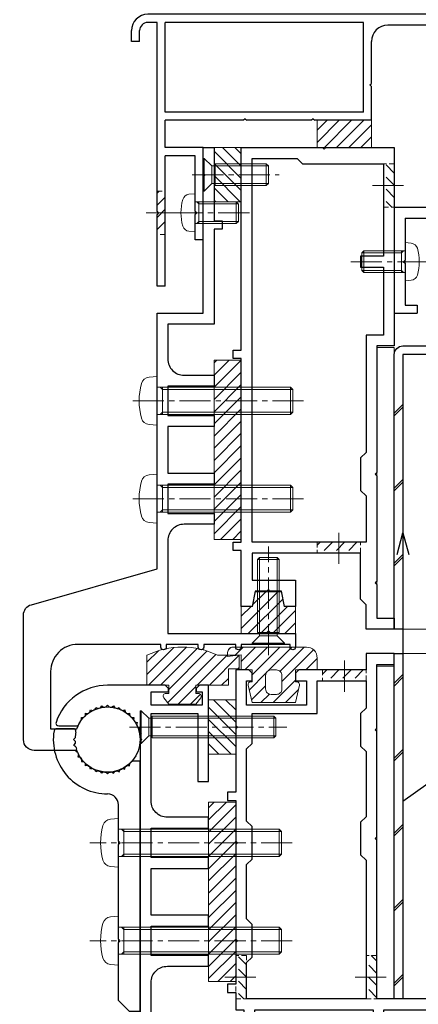
# Model space of a CAD drawing. Units: millimetres. Extents: x -12289 to 82370, y -2748 to 52132.
# Drawn here: x 12709 to 12782, y 6831 to 7012 of the extents above; entities that cross this region are included whole.
import ezdxf
from ezdxf import colors
from ezdxf.entities.mleader import LeaderData, LeaderLine
from ezdxf.math import Vec2, Vec3

# ---------------------------------------------------------------- set-up
doc = ezdxf.new("R2010")
doc.units = ezdxf.units.MM
doc.header["$LTSCALE"] = 0.3
doc.header["$PDMODE"] = 33
doc.header["$PDSIZE"] = 5
doc.linetypes.add('CENTER2', pattern=[28.575, 19.05, -3.175, 3.175, -3.175])
doc.linetypes.add('HIDDEN2', pattern=[4.7625, 3.175, -1.5875])
doc.layers.get('0').update_dxf_attribs({"lineweight": 9})
doc.layers.get('Defpoints').update_dxf_attribs({"lineweight": 9})
for name, color, linetype, lineweight in [('St01', 20, 'Continuous', 25), ('St02', 30, 'Continuous', 9), ('テキスト', 50, 'Continuous', 9), ('ハッチング', 7, 'Continuous', 9), ('パーツ01', 150, 'Continuous', 20), ('パーツ02', 121, 'Continuous', 9), ('ビスボルト', 171, 'Continuous', 9), ('中心線', 210, 'CENTER2', 9), ('型材01', 3, 'Continuous', 25), ('型材02', 71, 'Continuous', 9), ('寸法', 10, 'Continuous', 9)]:
    doc.layers.add(name, color=color, linetype=linetype, lineweight=lineweight)
doc.styles.add('TGK-text', font='txt', dxfattribs={"height": 3.5})
doc.dimstyles.new('T-dim', dxfattribs={"dimtxt": 3.5, "dimasz": 1.5, "dimexe": 0, "dimexo": 3, "dimgap": 1, "dimtad": 1, "dimdec": 1, "dimdsep": 46, "dimtxsty": 'TGK-text', "dimblk": 'DOTBLANK', "dimcen": 0, "dimclrt": 2, "dimazin": 2, "dimtfac": 1, "dimtdec": 1, "dimtix": 1, "dimtmove": 2, "dimatfit": 3, "dimldrblk": 'OPEN30', "dimfxl": 1, "dimtolj": 1, "dimtzin": 0, "dimarcsym": 0})

# ---------------------------------------------------------------- blocks, each defined once
blk = doc.blocks.new('TK-1138SH')
at = {"layer": '型材01'}
blk.add_lwpolyline([(-33.6, 17.5), (-29.9, 17.5), (-29.6, 17.8), (-29.3, 17.5), (-24.6, 17.5), (-24.6, 17, 0.414214), (-24.1, 16.5, 0.414214), (-23.6, 17), (-23.6, 17.5), (-17.7, 17.5), (-17.7, 17, 0.414214), (-17.2, 16.5, 0.414214), (-16.7, 17), (-16.7, 17.5), (-10.8, 17.5), (-10.8, 17, 0.414214), (-10.3, 16.5), (-10.3, 16.5, 0.414214), (-9.8, 17), (-9.8, 17.5), (5.5, 17.5, -0.414214), (10.5, 12.5), (10.5, 2), (5.66, 2, 5.828427), (5.66, -2), (13.5, -2, 0.414214), (15.5, 0), (15.5, 22.89, 0.335159), (14.05, 24.81), (-9.1, 31.4), (-9.1, 78.4), (-17.6, 78.4), (-17.6, 103.6), (-17.9, 103.9), (-17.6, 104.2), (-17.6, 108.9), (-19.6, 108.9), (-19.6, 95.4), (-21.1, 95.4), (-21.1, 93.9), (-19.6, 93.9), (-19.6, 76.4), (-11.1, 76.4), (-11.1, 70, -0.414214), (-14.1, 67), (-19.6, 67), (-19.6, 65), (-11.1, 65), (-11.1, 59.6), (-19.6, 59.6), (-19.6, 57.6), (-11.1, 57.6), (-11.1, 49), (-19.6, 49), (-19.6, 47), (-11.1, 47), (-11.1, 41.6), (-19.6, 41.6), (-19.6, 39.6), (-14.1, 39.6, -0.414214), (-11.1, 36.6), (-11.1, 19.5), (-34.6, 19.5), (-34.6, 17, 0.414214), (-34.1, 16.5, 0.414214), (-33.6, 17)], format="xyb", close=True, dxfattribs=at)
blk = doc.blocks.new('TK-1136SH')
at = {"layer": '型材01'}
blk.add_lwpolyline([(-25.9, -84.1), (-25.9, -86.1), (-30.6, -86.1), (-30.9, -85.8), (-31.2, -86.1), (-35.9, -86.1), (-35.9, -68.1), (-45.6, -68.1), (-45.9, -67.8), (-46.2, -68.1), (-55.9, -68.1), (-55.9, -66.1), (-50.9, -66.1), (-50.9, -63.8), (-48.9, -63.8), (-48.35, -66.6), (-43.45, -66.6), (-42.9, -63.8), (-40.9, -63.8), (-40.9, -66.1), (-35.9, -66.1), (-35.9, -56.1), (-33.9, -56.1), (-33.9, -66.1), (-8, -66.1), (-8, -44.7, 0.414214), (-11, -41.7), (-18.6, -41.7), (-18.6, -39.7), (-8, -39.7), (-8, -34.3), (-18.6, -34.3), (-18.6, -32.3), (-8, -32.3), (-8, -23.7), (-18.6, -23.7), (-18.6, -21.7), (-8, -21.7), (-8, -16.3), (-18.6, -16.3), (-18.6, -14.3), (-11, -14.3, 0.414214), (-8, -11.3), (-8, 4.8), (-16.6, 4.8), (-16.6, -7.7), (-18.6, -7.7), (-18.6, 10), (-16.9, 10), (-16.3, 9.4), (-16.3, 8.8), (-17.4, 8.8), (-17.4, 6.3), (-8, 6.3), (-8, 8.8), (-11.2, 8.8), (-11.2, 9.4), (-10.6, 10), (0, 10, -0.32295), (9.49, 3.16, -0.511773), (9.01, 2.5), (5.77, 2.5, -0.279739), (5.32, 2.77, 0.04179), (4.79, 3.62), (4.83, 4.05), (4.39, 4.09, 0.017965), (4.09, 4.39), (4.05, 4.83), (3.62, 4.79, 0.017965), (3.26, 5.04), (3.15, 5.46), (2.73, 5.34, 0.017965), (2.34, 5.53), (2.15, 5.92), (1.76, 5.74, 0.017965), (1.34, 5.85), (1.09, 6.2), (0.74, 5.95, 0.017965), (0.31, 5.99), (0, 6.3), (-0.31, 5.99, 0.017965), (-0.74, 5.95), (-1.09, 6.2), (-1.34, 5.85, 0.017965), (-1.76, 5.74), (-2.15, 5.92), (-2.34, 5.53, 0.017965), (-2.73, 5.34), (-3.15, 5.46), (-3.26, 5.04, 0.017965), (-3.62, 4.79), (-4.05, 4.83), (-4.09, 4.39, 0.017965), (-4.39, 4.09), (-4.83, 4.05), (-4.79, 3.62, 0.017965), (-5.04, 3.26), (-5.46, 3.15), (-5.34, 2.73, 0.017965), (-5.53, 2.34), (-5.92, 2.15), (-5.74, 1.76, 0.017965), (-5.85, 1.34), (-6.2, 1.09), (-5.95, 0.74, 0.017965), (-5.99, 0.31), (-6.3, 0), (-6, -0.3), (-6, -66.1), (52.1, -71.1), (52.1, -86.1), (27.1, -86.1), (27.1, -96.1), (25.6, -96.1), (25.6, -86.1), (20.9, -86.1), (20.6, -85.8), (20.3, -86.1), (15.6, -86.1), (15.6, -84.1), (50.1, -84.1), (50.1, -72.94), (-6.09, -68.1), (-33.9, -68.1), (-33.9, -84.1)], format="xyb", close=True, dxfattribs=at)
blk = doc.blocks.new('TK-1137S')
at = {"layer": '型材01'}
for points in [[(-7.45, -81.6), (-5.3, -81.6), (-5, -81.3), (-4.7, -81.6), (-2.55, -81.6), (-2, -84.4), (0, -84.4), (0, -74.1), (1.5, -74.1), (1.5, -72.6), (0, -72.6), (0, -38.8), (1.5, -38.8), (1.5, -37.3), (0, -37.3), (0, 0), (-15, 0), (-15.3, -0.3), (-15.6, 0), (-28.2, 0), (-28.2, -36.5), (-25, -36.5), (-25, -59.8), (-24.7, -60.1), (-25, -60.4), (-25, -79.8), (-24.7, -80.1), (-25, -80.4), (-25, -86.6), (-28.2, -86.6), (-28.2, -88.6), (-23, -88.6), (-23, -84.1), (-22, -83.1), (-22, -74.6), (-2, -74.6), (-2, -79.6), (-10, -79.6), (-10, -84.4), (-8, -84.4)], [(-23, -64.1), (-23, -72.6), (-2, -72.6), (-2, -2), (-10.3, -2), (-11.3, -3), (-26.2, -3), (-26.2, -20), (-22, -20), (-22, -22), (-26.2, -22), (-26.2, -34.5), (-23, -34.5), (-23, -56.1), (-22, -57.1), (-22, -63.1)]]:
    blk.add_lwpolyline(points, close=True, dxfattribs=at)
blk = doc.blocks.new('TK-1135S')
at = {"layer": '型材01'}
for points in [[(3.5, -34), (3.2, -33.7), (3.2, -14.3), (3.5, -14), (3.2, -13.7), (3.2, -2), (0, -2), (0, 0), (5.2, 0), (5.2, -3), (17.6, -3), (18.2, -3.6), (18.2, -5), (16.2, -5), (16.2, -9.5), (27.2, -9.5), (27.2, -5), (26.2, -5), (26.2, -3.6), (26.8, -3), (29.2, -3), (29.2, -13.2), (28.9, -13.5), (29.2, -13.8), (29.2, -25.5), (30.7, -25.5), (30.7, -27), (29.2, -27), (29.2, -34.5), (28.9, -34.8), (29.2, -35.1), (29.2, -52.5), (28.9, -52.8), (29.2, -53.1), (29.2, -60.8), (30.7, -60.8), (30.7, -62.3), (29.2, -62.3), (29.2, -65.5), (27.7, -65.5), (27.7, -73.1), (29.2, -73.1), (29.2, -74.6), (25.7, -74.6), (25.7, -65.5), (3.9, -65.5), (3.9, -72.1), (9.4, -72.1), (10.4, -73.1), (11.9, -73.1), (11.9, -74.6), (7.2, -74.6), (6.9, -74.3), (6.6, -74.6), (-3.1, -74.6), (-3.1, -72.6), (1.9, -72.6), (1.9, -65.5), (-42.1, -65.5), (-42.1, -55.5), (-40.6, -55.5), (-40.6, -63.5), (3.2, -63.5), (3.2, -34.3)], [(14.2, -5), (5.2, -5), (5.2, -10), (6.2, -11), (6.2, -17), (5.2, -18), (5.2, -30), (6.2, -31), (6.2, -37), (5.2, -38), (5.2, -63.5), (27.2, -63.5), (27.2, -56.8), (26.2, -55.8), (26.2, -49.8), (27.2, -48.8), (27.2, -38.8), (26.2, -37.8), (26.2, -31.8), (27.2, -30.8), (27.2, -17.5), (26.2, -16.5), (26.2, -11), (14.2, -11)]]:
    blk.add_lwpolyline(points, close=True, dxfattribs=at)
blk = doc.blocks.new('断熱材平5mm')
at = {"layer": 'ハッチング', "transparency": 33554687}
h = blk.add_hatch(dxfattribs=at)
h.set_pattern_fill('ANSI31', color=256, scale=0.5)
h.paths.add_polyline_path([(-5, 0), (5, 0), (5, 5), (-5, 5)])
at = {"layer": 'パーツ02', "linetype": 'ByBlock'}
blk.add_lwpolyline([(-5, 0), (5, 0), (5, 5), (-5, 5)], close=True, dxfattribs=at)
blk = doc.blocks.new('TKR-1201')
at = {"layer": 'ハッチング', "linetype": 'ByBlock'}
h = blk.add_hatch(dxfattribs=at)
h.set_pattern_fill('ANSI31', color=256, scale=0.5)
h.set_pattern_definition([(45, (10610.473, -3500.3722), (-1.12253202, 1.12253202), [])])
h.paths.add_polyline_path([(-7.5, 4.2, 0.414214), (-8.5, 3.2), (-8.5, 2.5), (-6, 2.8), (-6, 0), (-4, 0), (-4, -2.2), (-4.25, -2.2, 0.482461), (-4.74, -2.81), (-4, -6), (4, -6), (4.74, -2.81, 0.482461), (4.25, -2.2), (4, -2.2), (4, 0), (8, 0), (8, 2.2, 0.414214), (6, 4.2)])
h.paths.add_polyline_path([(1.5, -1), (1.5, -3.5, -0.414214), (0.5, -4.5), (-0.5, -4.5, -0.414214), (-1.5, -3.5), (-1.5, -1, -0.414214), (-0.5, 0), (0.5, 0, -0.414214)], flags=16)
at = {"layer": 'パーツ01', "linetype": 'ByBlock'}
for points in [[(6, 4.2), (-7.5, 4.2, 0.414214), (-8.5, 3.2), (-8.5, 2.5), (-6, 2.8), (-6, 0), (-4, 0), (-4, -2.2), (-4.25, -2.2, 0.482461), (-4.74, -2.81), (-4, -6), (4, -6), (4.74, -2.81, 0.482461), (4.25, -2.2), (4, -2.2), (4, 0), (8, 0), (8, 2.2, 0.414214)], [(-0.5, -4.5), (0.5, -4.5, 0.414214), (1.5, -3.5), (1.5, -1, 0.414214), (0.5, 0), (-0.5, 0, 0.414214), (-1.5, -1), (-1.5, -3.5, 0.414214)]]:
    blk.add_lwpolyline(points, format="xyb", close=True, dxfattribs=at)
blk = doc.blocks.new('TKR-1301')
at = {"layer": 'ハッチング', "linetype": 'ByBlock'}
h = blk.add_hatch(dxfattribs=at)
h.set_pattern_fill('ANSI31', color=256, scale=0.5)
h.set_pattern_definition([(45, (10848.0669, -3463.3682), (-1.12253202, 1.12253202), [])])
h.paths.add_polyline_path([(-6.5, 5.5), (-6.5, 0), (-2.5, 0), (-2.5, -1.5), (-3, -1.5, 0.618034), (-3.4, -2.3), (-2.5, -3.5), (2.5, -3.5), (3.4, -2.3, 0.618034), (3, -1.5), (2.5, -1.5), (2.5, 0), (8.5, 0), (8.5, 3), (10.5, 3), (10.5, 5.5), (6.5, 5.5, 0.230769)])
at = {"layer": 'パーツ01', "linetype": 'ByBlock'}
blk.add_lwpolyline([(10.5, 3), (10.5, 5.5), (6.5, 5.5, 0.230769), (-6.5, 5.5), (-6.5, 0), (-2.5, 0), (-2.5, -1.5), (-3, -1.5, 0.618034), (-3.4, -2.3), (-2.5, -3.5), (2.5, -3.5), (3.4, -2.3, 0.618034), (3, -1.5), (2.5, -1.5), (2.5, 0), (8.5, 0), (8.5, 3)], format="xyb", close=True, dxfattribs=at)
blk = doc.blocks.new('TKR-1401')
at = {"layer": 'ハッチング', "linetype": 'ByBlock'}
h = blk.add_hatch(dxfattribs=at)
h.set_pattern_fill('ANSI31', color=256, scale=0.5)
h.set_pattern_definition([(45, (10742.9016, -3462.5682), (-1.12253202, 1.12253202), [])])
h.paths.add_polyline_path([(5, 5), (0.5, 5), (0, 4.5), (-0.5, 5), (-5, 5), (-5, 0), (-2.9, 0), (-2.4, -2.7), (2.4, -2.7), (2.9, 0), (5, 0)])
at = {"layer": 'パーツ02', "color": 0, "linetype": 'ByBlock'}
blk.add_lwpolyline([(-0.5, 5), (-5, 5), (-5, 0), (-2.9, 0), (-2.4, -2.7), (2.4, -2.7), (2.9, 0), (5, 0), (5, 5), (0.5, 5), (0, 4.5)], close=True, dxfattribs=at)
blk = doc.blocks.new('*U130')
at = {"layer": 'ビスボルト', "linetype": 'ByBlock'}
for p, q in [((-1.6212, 16), (-2, 15.6208)), ((-2, 2.2), (-2, 15.6208)), ((2, 15.6208), (-2, 15.6208)), ((-1.6212, 1.5788), (-1.6212, 16)), ((1.6212, 16), (-1.6212, 16)), ((1.6212, 1.5788), (1.6212, 16)), ((1.6212, 16), (2, 15.6208)), ((2, 2.2), (2, 15.6208)), ((2, 2.2), (-2, 2.2)), ((-3, 0.2), (-1.6212, 1.5788)), ((3, 0.2), (-3, 0.2)), ((-3, 0), (-3, 0.2)), ((3, 0), (-3, 0)), ((1.6212, 1.5788), (-1.6212, 1.5788)), ((-1.6212, 1.5788), (1.6212, 1.5788)), ((3, 0.2), (1.6212, 1.5788)), ((3, 0), (3, 0.2))]:
    blk.add_line(p, q, dxfattribs=at)
at = {"layer": '中心線'}
blk.add_line((0, -2), (0, 18), dxfattribs=at)
blk = doc.blocks.new('*U131')
at = {"layer": 'ビスボルト', "linetype": 'ByBlock'}
for p, q in [((-25, 1.6212), (-24.6208, 2)), ((-2.2, 2), (-24.6208, 2)), ((-24.6208, 2), (-24.6208, -2)), ((-2.2, 2), (-2.2, -2)), ((-0.2, 3), (-1.5788, 1.6212)), ((-0.2, 3), (-0.2, -3)), ((0, 3), (-0.2, 3)), ((0, 3), (0, -3)), ((-1.5788, 1.6212), (-25, 1.6212)), ((-25, 1.6212), (-25, -1.6212)), ((-1.5788, 1.6212), (-1.5788, -1.6212)), ((-1.5788, -1.6212), (-1.5788, 1.6212)), ((-1.5788, -1.6212), (-25, -1.6212)), ((-25, -1.6212), (-24.6208, -2)), ((-0.2, -3), (-1.5788, -1.6212)), ((-2.2, -2), (-24.6208, -2)), ((0, -3), (-0.2, -3))]:
    blk.add_line(p, q, dxfattribs=at)
at = {"layer": '中心線'}
blk.add_line((2, 0), (-27, 0), dxfattribs=at)
blk = doc.blocks.new('*U226')
at = {"layer": 'ハッチング', "linetype": 'HIDDEN2', "transparency": 33554687}
h = blk.add_hatch(dxfattribs=at)
h.set_pattern_fill('ANSI31', color=256, scale=0.5, angle=90)
h.paths.add_polyline_path([(0, -4), (0, 4), (-1.5, 4), (-1.5, -4)])
at = {"linetype": 'ByBlock'}
blk.add_lwpolyline([(0, -4), (0, 4), (-2, 4), (-2, -4)], close=True, dxfattribs=at)
at = {"layer": '中心線'}
blk.add_line((-4, 0), (2, 0), dxfattribs=at)
blk = doc.blocks.new('*U227')
at = {"layer": 'ハッチング', "linetype": 'HIDDEN2', "transparency": 33554687}
h = blk.add_hatch(dxfattribs=at)
h.set_pattern_fill('ANSI31', color=256, scale=0.5, angle=90)
h.paths.add_polyline_path([(0, -4), (0, 4), (-1.5, 4), (-1.5, -4)])
at = {"linetype": 'ByBlock'}
blk.add_lwpolyline([(0, -4), (0, 4), (-2, 4), (-2, -4)], close=True, dxfattribs=at)
at = {"layer": '中心線'}
blk.add_line((-4, 0), (2, 0), dxfattribs=at)
blk = doc.blocks.new('*U228')
at = {"layer": 'ハッチング', "linetype": 'HIDDEN2', "transparency": 33554687}
h = blk.add_hatch(dxfattribs=at)
h.set_pattern_fill('ANSI31', color=256, scale=0.5, angle=90)
h.paths.add_polyline_path([(0, -4), (0, 4), (-1.5, 4), (-1.5, -4)])
at = {"linetype": 'ByBlock'}
blk.add_lwpolyline([(0, -4), (0, 4), (-2, 4), (-2, -4)], close=True, dxfattribs=at)
at = {"layer": '中心線'}
blk.add_line((-4, 0), (2, 0), dxfattribs=at)
blk = doc.blocks.new('*U214')
at = {"layer": 'ハッチング', "linetype": 'HIDDEN2', "transparency": 33554687}
h = blk.add_hatch(dxfattribs=at)
h.set_pattern_fill('ANSI31', color=256, scale=0.5, angle=90)
h.paths.add_polyline_path([(0, -4), (0, 4), (-1.5, 4), (-1.5, -4)])
at = {"linetype": 'ByBlock'}
blk.add_lwpolyline([(0, -4), (0, 4), (-2, 4), (-2, -4)], close=True, dxfattribs=at)
at = {"layer": '中心線'}
blk.add_line((-4, 0), (2, 0), dxfattribs=at)
blk = doc.blocks.new('TK-1177')
at = {"layer": '型材01', "linetype": 'ByBlock'}
for p, q in [((-12.32, 52), (-15.38, 52)), ((-12.3, 50), (-11.99, 50.31)), ((-11.99, 49.69), (-12.3, 50)), ((-12.2, 48.91), (-11.95, 49.26)), ((-11.85, 48.66), (-12.2, 48.91)), ((-11.74, 48.24), (-11.92, 47.85)), ((-11.92, 47.85), (-11.53, 47.66)), ((-11.34, 47.27), (-11.46, 46.85)), ((-11.46, 46.85), (-11.04, 46.74)), ((-10.79, 46.38), (-10.83, 45.95)), ((-10.83, 45.95), (-10.39, 45.91)), ((-10.05, 45.17), (-10.09, 45.61)), ((-1.95, 45.17), (-1.91, 45.61)), ((0, 46), (-1.31, 46)), ((0, 0), (0, 46)), ((-9.62, 45.21), (-10.05, 45.17)), ((-9.15, 44.54), (-9.26, 44.96)), ((-8.73, 44.66), (-9.15, 44.54)), ((-8.15, 44.08), (-8.34, 44.47)), ((-7.76, 44.26), (-8.15, 44.08)), ((-7.09, 43.8), (-7.34, 44.15)), ((-6.74, 44.05), (-7.09, 43.8)), ((-6.31, 44.01), (-6, 43.7)), ((-6, 43.7), (-5.69, 44.01)), ((-5.26, 44.05), (-4.91, 43.8)), ((-4.91, 43.8), (-4.66, 44.15)), ((-4.24, 44.26), (-3.85, 44.08)), ((-3.85, 44.08), (-3.66, 44.47)), ((-3.27, 44.66), (-2.85, 44.54)), ((-2.85, 44.54), (-2.74, 44.96)), ((-2.38, 45.21), (-1.95, 45.17)), ((-4, 31.3), (-4, 38)), ((-3.7, 31), (-4, 31.3)), ((-3.7, 31), (-4, 30.7)), ((-4, 13.3), (-4, 30.7)), ((-3.7, 13), (-4, 13.3)), ((-3.7, 13), (-4, 12.7)), ((-4, 2), (-4, 12.7)), ((-2, 0), (-4, 2)), ((0, 0), (-2, 0))]:
    blk.add_line(p, q, dxfattribs=at)
for centre, radius, start, end in [((-6, 50), 10, 170.9151, 269.9999), ((-15.38, 51.5), 0.5, 90, 170.9151), ((-12.32, 51.5), 0.5, 346.6574, 90), ((-6, 50), 6, 166.6574, 177.0584), ((-6, 50), 6, 182.9416, 187.0584), ((-6, 50), 6, 192.9416, 197.0584), ((-6, 50), 6, 202.9416, 207.0584), ((-6, 50), 6, 212.9416, 217.0584), ((-6, 50), 6, 222.9416, 227.0584), ((-6, 50), 6, 312.9416, 316.1872), ((-1.31, 45.5), 0.5, 90, 136.1872), ((-6, 50), 6, 232.9416, 237.0584), ((-6, 50), 6, 242.9416, 247.0584), ((-6, 50), 6, 252.9416, 257.0584), ((-6, 50), 6, 262.9416, 267.0584), ((-6, 50), 6, 272.9416, 277.0584), ((-6, 50), 6, 282.9416, 287.0584), ((-6, 50), 6, 292.9416, 297.0584), ((-6, 50), 6, 302.9416, 307.0584), ((-6, 38), 2, 0, 89.9999)]:
    blk.add_arc(centre, radius, start, end, dxfattribs=at)
blk = doc.blocks.new('*U175')
at = {"layer": 'ビスボルト', "linetype": 'ByBlock'}
for p, q in [((0, 4.5), (-1.4616, 4.372)), ((0, -4.5), (0, 4.5)), ((0, 2.5), (29.5668, 2.5)), ((1, 2.0672), (0.5672, 2.5)), ((1, -2.5), (1, 2.5)), ((1, 2.0672), (30, 2.0672)), ((29.5668, -2.5), (29.5668, 2.5)), ((30, 2.0672), (29.5668, 2.5)), ((30, -2.0672), (30, 2.0672)), ((0, -2.5), (29.5668, -2.5)), ((1, -2.0672), (0.5672, -2.5)), ((1, -2.0672), (30, -2.0672)), ((30, -2.0672), (29.5668, -2.5)), ((0, -4.5), (-1.4616, -4.372))]:
    blk.add_line(p, q, dxfattribs=at)
for centre, radius, start, end in [((-1.322, 2.7784), 1.6, 95, 164.506), ((8.7, 0), 12, 164.506, 195.494), ((-1.322, -2.7784), 1.6, 195.494, 265)]:
    blk.add_arc(centre, radius, start, end, dxfattribs=at)
at = {"layer": '中心線'}
blk.add_line((32, 0), (-5.3, 0), dxfattribs=at)
blk = doc.blocks.new('*U176')
at = {"layer": 'ビスボルト', "linetype": 'ByBlock'}
for p, q in [((0, 4.5), (-1.4616, 4.372)), ((0, -4.5), (0, 4.5)), ((0, 2.5), (29.5668, 2.5)), ((1, 2.0672), (0.5672, 2.5)), ((1, -2.5), (1, 2.5)), ((1, 2.0672), (30, 2.0672)), ((29.5668, -2.5), (29.5668, 2.5)), ((30, 2.0672), (29.5668, 2.5)), ((30, -2.0672), (30, 2.0672)), ((0, -2.5), (29.5668, -2.5)), ((1, -2.0672), (0.5672, -2.5)), ((1, -2.0672), (30, -2.0672)), ((30, -2.0672), (29.5668, -2.5)), ((0, -4.5), (-1.4616, -4.372))]:
    blk.add_line(p, q, dxfattribs=at)
for centre, radius, start, end in [((-1.322, 2.7784), 1.6, 95, 164.506), ((8.7, 0), 12, 164.506, 195.494), ((-1.322, -2.7784), 1.6, 195.494, 265)]:
    blk.add_arc(centre, radius, start, end, dxfattribs=at)
at = {"layer": '中心線'}
blk.add_line((32, 0), (-5.3, 0), dxfattribs=at)
blk = doc.blocks.new('断熱材平33×5mm')
at = {"layer": 'ハッチング', "linetype": 'ByBlock', "transparency": 33554687}
h = blk.add_hatch(dxfattribs=at)
h.set_pattern_fill('ANSI31', color=256, scale=0.5, angle=90)
h.set_pattern_definition([(135, (-4682.9688, -108242.8366), (-1.122532015, -1.122532015), [])])
h.paths.add_polyline_path([(-16.5, 0), (16.5, 0), (16.5, 5), (-16.5, 5)])
at = {"layer": 'パーツ02', "linetype": 'ByBlock'}
blk.add_lwpolyline([(-16.5, 0), (16.5, 0), (16.5, 5), (-16.5, 5)], close=True, dxfattribs=at)
blk = doc.blocks.new('*U177')
at = {"layer": 'ビスボルト', "linetype": 'ByBlock'}
for p, q in [((0, 4.5), (-1.4616, 4.372)), ((0, -4.5), (0, 4.5)), ((0, 2.5), (24.5668, 2.5)), ((1, 2.0672), (0.5672, 2.5)), ((1, -2.5), (1, 2.5)), ((1, 2.0672), (25, 2.0672)), ((24.5668, -2.5), (24.5668, 2.5)), ((25, 2.0672), (24.5668, 2.5)), ((25, -2.0672), (25, 2.0672)), ((0, -2.5), (24.5668, -2.5)), ((1, -2.0672), (0.5672, -2.5)), ((1, -2.0672), (25, -2.0672)), ((25, -2.0672), (24.5668, -2.5)), ((0, -4.5), (-1.4616, -4.372))]:
    blk.add_line(p, q, dxfattribs=at)
for centre, radius, start, end in [((-1.322, 2.7784), 1.6, 95, 164.506), ((8.7, 0), 12, 164.506, 195.494), ((-1.322, -2.7784), 1.6, 195.494, 265)]:
    blk.add_arc(centre, radius, start, end, dxfattribs=at)
at = {"layer": '中心線'}
blk.add_line((27, 0), (-5.3, 0), dxfattribs=at)
blk = doc.blocks.new('*U178')
at = {"layer": 'ビスボルト', "linetype": 'ByBlock'}
for p, q in [((0, 4.5), (-1.4616, 4.372)), ((0, -4.5), (0, 4.5)), ((0, 2.5), (24.5668, 2.5)), ((1, 2.0672), (0.5672, 2.5)), ((1, -2.5), (1, 2.5)), ((1, 2.0672), (25, 2.0672)), ((24.5668, -2.5), (24.5668, 2.5)), ((25, 2.0672), (24.5668, 2.5)), ((25, -2.0672), (25, 2.0672)), ((0, -2.5), (24.5668, -2.5)), ((1, -2.0672), (0.5672, -2.5)), ((1, -2.0672), (25, -2.0672)), ((25, -2.0672), (24.5668, -2.5)), ((0, -4.5), (-1.4616, -4.372))]:
    blk.add_line(p, q, dxfattribs=at)
for centre, radius, start, end in [((-1.322, 2.7784), 1.6, 95, 164.506), ((8.7, 0), 12, 164.506, 195.494), ((-1.322, -2.7784), 1.6, 195.494, 265)]:
    blk.add_arc(centre, radius, start, end, dxfattribs=at)
at = {"layer": '中心線'}
blk.add_line((27, 0), (-5.3, 0), dxfattribs=at)
blk = doc.blocks.new('TK-1167')
at = {"layer": '型材01', "linetype": 'ByBlock'}
for p, q in [((60.8, 24.5), (-10.2, 24.5)), ((-8.5, 23), (-10.2, 23)), ((-8.5, -11.7), (-8.5, 23)), ((-7, 6.5), (-7, 23)), ((29.5, 23), (-7, 23)), ((29.5, 6.5), (29.5, 23)), ((53.8, 22.5), (34, 22.5)), ((53.8, 21.3), (53.8, 22.5)), ((61.8, 21.3), (61.8, 23.5)), ((-13.2, 19.5), (-13.2, 21.5)), ((-11.7, 19.5), (-11.7, 21.5)), ((61.8, 21.3), (53.8, 21.3)), ((-11.7, 19.5), (-13.2, 19.5)), ((31, 11.8), (31, 19.5)), ((30.7, 11.5), (31, 11.8)), ((30.7, 11.5), (31, 11.2)), ((31, 5), (31, 11.2)), ((29.5, 6.5), (-7, 6.5)), ((-7, 0), (-7, 5)), ((7.45, 5), (-7, 5)), ((7.75, 5.3), (7.45, 5)), ((7.75, 5.3), (8.05, 5)), ((19.95, 5), (8.05, 5)), ((20.25, 5.3), (19.95, 5)), ((20.25, 5.3), (20.55, 5)), ((31, 5), (20.55, 5)), ((0, 0), (-7, 0)), ((0, -17), (0, 0)), ((-7, -25.5), (-7, -1.5)), ((-1.5, -1.5), (-7, -1.5)), ((-1.5, -11.7), (-1.5, -1.5)), ((-8.2, -12), (-8.5, -11.7)), ((-8.2, -12), (-8.5, -12.3)), ((-8.5, -25.5), (-8.5, -12.3)), ((-1.2, -12), (-1.5, -11.7)), ((-1.2, -12), (-1.5, -12.3)), ((-1.5, -17), (-1.5, -12.3)), ((0, -17), (-1.5, -17)), ((-7, -25.5), (-8.5, -25.5))]:
    blk.add_line(p, q, dxfattribs=at)
for centre, radius, start, end in [((-10.2, 21.5), 3, 90, 180), ((60.8, 23.5), 1, 0, 90), ((-10.2, 21.5), 1.5, 90, 180), ((34, 19.5), 3, 90, 180)]:
    blk.add_arc(centre, radius, start, end, dxfattribs=at)
blk = doc.blocks.new('*U201')
at = {"layer": 'ハッチング', "linetype": 'HIDDEN2', "transparency": 33554687}
h = blk.add_hatch(dxfattribs=at)
h.set_pattern_fill('ANSI31', color=256, scale=0.5, angle=-90)
h.paths.add_polyline_path([(0, 4), (0, -4), (1.5, -4), (1.5, 4)])
at = {"linetype": 'ByBlock'}
blk.add_lwpolyline([(0, 4), (0, -4), (1.5, -4), (1.5, 4)], close=True, dxfattribs=at)
at = {"layer": '中心線'}
blk.add_line((3.5, 0), (-2, 0), dxfattribs=at)
blk = doc.blocks.new('*U202')
at = {"layer": 'ビスボルト', "linetype": 'ByBlock'}
for p, q in [((-7.6, 2), (-8, 1.6)), ((0, 2), (-7.6, 2)), ((-7.6, 2), (-7.6, -2)), ((-0.7, 2), (-0.7, -2)), ((-0.7, 1.6212), (-0.3208, 2)), ((0, 3.5), (0, -3.5)), ((0, 3.5), (1.1196, 3.402)), ((-8, 1.6), (-8, -1.6)), ((-0.7, 1.6212), (-7.9788, 1.6212)), ((-7.6, -2), (-8, -1.6)), ((-0.7, -1.6212), (-7.9788, -1.6212)), ((-0.7, -1.6212), (-0.3208, -2)), ((0, -2), (-7.6, -2)), ((0, -3.5), (1.1196, -3.402))]:
    blk.add_line(p, q, dxfattribs=at)
for centre, radius, start, end in [((1.006, 2.1072), 1.3, 15.881, 85), ((-6.4, 0), 9, 344.119, 15.881), ((1.006, -2.1072), 1.3, 275, 344.119)]:
    blk.add_arc(centre, radius, start, end, dxfattribs=at)
at = {"layer": '中心線'}
blk.add_line((-10, 0), (4.6, 0), dxfattribs=at)
blk = doc.blocks.new('*U137')
at = {"layer": 'ビスボルト', "linetype": 'ByBlock'}
for p, q in [((-12, 1.6212), (-11.6208, 2)), ((-2.2, 2), (-11.6208, 2)), ((-11.6208, 2), (-11.6208, -2)), ((-2.2, 2), (-2.2, -2)), ((-0.2, 3), (-1.5788, 1.6212)), ((-0.2, 3), (-0.2, -3)), ((0, 3), (-0.2, 3)), ((0, 3), (0, -3)), ((-1.5788, 1.6212), (-12, 1.6212)), ((-12, 1.6212), (-12, -1.6212)), ((-1.5788, 1.6212), (-1.5788, -1.6212)), ((-1.5788, -1.6212), (-1.5788, 1.6212)), ((-1.5788, -1.6212), (-12, -1.6212)), ((-12, -1.6212), (-11.6208, -2)), ((-0.2, -3), (-1.5788, -1.6212)), ((-2.2, -2), (-11.6208, -2)), ((0, -3), (-0.2, -3))]:
    blk.add_line(p, q, dxfattribs=at)
at = {"layer": '中心線'}
blk.add_line((2, 0), (-14, 0), dxfattribs=at)
blk = doc.blocks.new('TK-1179')
at = {"layer": '型材01', "linetype": 'ByBlock'}
for p, q in [((-4.2, 18), (-4.2, 19.5)), ((0, 19.5), (-4.2, 19.5)), ((0, 0), (0, 19.5)), ((-2, 18), (-4.2, 18)), ((-2, 10.3), (-2, 18)), ((-1.7, 10), (-2, 10.3)), ((-1.7, 10), (-2, 9.7)), ((-2, 2), (-2, 9.7)), ((-10.7, 2), (-10.7, 5.8)), ((-6.7, 5.8), (-10.7, 5.8)), ((-6.7, 4.3), (-6.7, 5.8)), ((-31, -1.6), (-31, 4)), ((-29.8, 4), (-31, 4)), ((-29.8, 2), (-29.8, 4)), ((-9.2, 2), (-9.2, 4.3)), ((-6.7, 4.3), (-9.2, 4.3)), ((-10.7, 2), (-29.8, 2)), ((-2, 2), (-9.2, 2)), ((-29.8, -1.6), (-29.8, 0)), ((0, 0), (-29.8, 0)), ((-29.8, -1.6), (-31, -1.6))]:
    blk.add_line(p, q, dxfattribs=at)
blk = doc.blocks.new('*U144')
at = {"layer": 'ビスボルト', "linetype": 'ByBlock'}
for p, q in [((-7.6, 2), (-8, 1.6)), ((0, 2), (-7.6, 2)), ((-7.6, 2), (-7.6, -2)), ((-0.7, 2), (-0.7, -2)), ((-0.7, 1.6212), (-0.3208, 2)), ((0, 3.5), (0, -3.5)), ((0, 3.5), (1.1196, 3.402)), ((-8, 1.6), (-8, -1.6)), ((-0.7, 1.6212), (-7.9788, 1.6212)), ((-7.6, -2), (-8, -1.6)), ((-0.7, -1.6212), (-7.9788, -1.6212)), ((-0.7, -1.6212), (-0.3208, -2)), ((0, -2), (-7.6, -2)), ((0, -3.5), (1.1196, -3.402))]:
    blk.add_line(p, q, dxfattribs=at)
for centre, radius, start, end in [((1.006, 2.1072), 1.3, 15.881, 85), ((-6.4, 0), 9, 344.119, 15.881), ((1.006, -2.1072), 1.3, 275, 344.119)]:
    blk.add_arc(centre, radius, start, end, dxfattribs=at)
at = {"layer": '中心線'}
blk.add_line((-10, 0), (4.6, 0), dxfattribs=at)
blk = doc.blocks.new('*U145')
at = {"layer": 'ハッチング', "linetype": 'HIDDEN2', "transparency": 33554687}
h = blk.add_hatch(dxfattribs=at)
h.set_pattern_fill('ANSI31', color=256, scale=0.5, angle=90)
h.paths.add_polyline_path([(0, -4), (0, 4), (-1.5, 4), (-1.5, -4)])
at = {"linetype": 'ByBlock'}
blk.add_lwpolyline([(0, -4), (0, 4), (-2, 4), (-2, -4)], close=True, dxfattribs=at)
at = {"layer": '中心線'}
blk.add_line((-4, 0), (2, 0), dxfattribs=at)
blk = doc.blocks.new('_DotBlank')
at = {"color": 0, "linetype": 'ByBlock', "lineweight": -2}
blk.add_line((-0.5, 0), (-1, 0), dxfattribs=at)
blk.add_circle((0, 0), 0.5, dxfattribs=at)
blk = doc.blocks.new('*D1124')
at = {"layer": 'Defpoints', "color": 0, "transparency": 16777216}
for p in [(12672.69, 7357.67), (12784.69, 7171.13), (12672.69, 6808.16)]:
    blk.add_point(p, dxfattribs=at)
at = {"layer": '寸法', "color": 0, "lineweight": -2, "transparency": 16777216}
for p, q in [((12672.69, 6814.16), (12672.69, 7357.67)), ((12781.69, 7357.67), (12675.69, 7357.67)), ((12784.69, 7177.13), (12784.69, 7357.67))]:
    blk.add_line(p, q, dxfattribs=at)
at = {"layer": '寸法', "color": 0, "lineweight": -2, "transparency": 16777216, "xscale": 3, "yscale": 3, "zscale": 3, "rotation": 180}
blk.add_blockref('_DotBlank', (12672.69, 7357.67), dxfattribs=at)
at = {"layer": '寸法', "color": 0, "lineweight": -2, "transparency": 16777216, "xscale": 3, "yscale": 3, "zscale": 3}
blk.add_blockref('_DotBlank', (12784.69, 7357.67), dxfattribs=at)
at = {"layer": '寸法', "color": 2, "transparency": 16777216, "insert": (12728.69, 7363.17), "char_height": 7, "attachment_point": 5, "style": 'TGK-text'}
blk.add_mtext('\\A1;112', dxfattribs=at)
blk = doc.blocks.new('_Open30')
at = {"color": 0, "linetype": 'ByBlock', "lineweight": -2}
for p, q in [((-1, 0.268), (0, 0)), ((0, 0), (-1, -0.268)), ((0, 0), (-1, 0))]:
    blk.add_line(p, q, dxfattribs=at)
blk = doc.blocks.new('*D1125')
at = {"layer": 'Defpoints', "color": 0, "transparency": 16777216}
for p in [(13796.69, 7378.76), (12672.69, 6808.16), (13796.69, 6808.16)]:
    blk.add_point(p, dxfattribs=at)
at = {"layer": '寸法', "color": 0, "lineweight": -2, "transparency": 16777216}
for p, q in [((12672.69, 6814.16), (12672.69, 7378.76)), ((12675.69, 7378.76), (13793.69, 7378.76)), ((13796.69, 6814.16), (13796.69, 7378.76))]:
    blk.add_line(p, q, dxfattribs=at)
at = {"layer": '寸法', "color": 0, "lineweight": -2, "transparency": 16777216, "xscale": 3, "yscale": 3, "zscale": 3, "rotation": 180}
blk.add_blockref('_DotBlank', (12672.69, 7378.76), dxfattribs=at)
at = {"layer": '寸法', "color": 0, "lineweight": -2, "transparency": 16777216, "xscale": 3, "yscale": 3, "zscale": 3}
blk.add_blockref('_DotBlank', (13796.69, 7378.76), dxfattribs=at)
at = {"layer": '寸法', "color": 2, "transparency": 16777216, "insert": (13234.69, 7384.88), "char_height": 7, "attachment_point": 5, "style": 'TGK-text'}
blk.add_mtext('\\A1;本体外形寸法', dxfattribs=at)

msp = doc.modelspace()

# ---------------------------------------------------------------- hatches: boundary and pattern name
at = {"layer": 'ハッチング', "transparency": 33554687}
h = msp.add_hatch(dxfattribs=at)
h.set_pattern_fill('JIS_LC_8', color=256, scale=1.25)
h.set_pattern_definition([(45, (5275.689, -101315.793), (-6.8942911, 6.8942911), []), (45, (5276.189, -101315.793), (-6.8942911, 6.8942911), [])])
edge = h.paths.add_edge_path()
edge.add_line((12807.09, 6975.16), (12807.09, 6973.56))
edge.add_line((12807.09, 6973.56), (12790.39, 6973.56))
edge.add_line((12790.39, 6973.56), (12790.39, 6951.66))
edge.add_arc((12788.79, 6951.66), 1.6, -90, 0, ccw=False)
edge.add_line((12788.79, 6950.06), (12779.19, 6950.06))
edge.add_line((12779.19, 6950.06), (12779.19, 6899.56))
edge.add_line((12779.19, 6899.56), (12777.59, 6899.56))
edge.add_line((12777.59, 6899.56), (12777.59, 6950.06))
edge.add_arc((12779.19, 6950.06), 1.6, 90, 180, ccw=False)
edge.add_line((12779.19, 6951.66), (12788.79, 6951.66))
edge.add_line((12788.79, 6951.66), (12788.79, 6973.56))
edge.add_arc((12790.39, 6973.56), 1.6, 90, 180, ccw=False)
edge.add_line((12790.39, 6975.16), (12807.09, 6975.16))
h = msp.add_hatch(dxfattribs=at)
h.set_pattern_fill('JIS_LC_8', color=256, scale=1.25)
h.set_pattern_definition([(45, (8281.583, -101682.618), (-6.8942911, 6.8942911), []), (45, (8282.083, -101682.618), (-6.8942911, 6.8942911), [])])
h.paths.add_polyline_path([(12779.19, 6831.56), (12777.59, 6831.56), (12777.59, 6895.06), (12779.19, 6895.06)])

# ---------------------------------------------------------------- linework, layer by layer
at = {"layer": 'St01'}
msp.add_lwpolyline([(12807.09, 6975.16), (12807.09, 6973.56), (12790.39, 6973.56), (12790.39, 6951.66, -0.414214), (12788.79, 6950.06), (12779.19, 6950.06), (12779.19, 6899.56), (12777.59, 6899.56), (12777.59, 6950.06, -0.414214), (12779.19, 6951.66), (12788.79, 6951.66), (12788.79, 6973.56, -0.414214), (12790.39, 6975.16)], format="xyb", close=True, dxfattribs=at)
msp.add_lwpolyline([(12779.19, 6831.56), (12777.59, 6831.56), (12777.59, 6895.06), (12779.19, 6895.06)], close=True, dxfattribs=at)
at = {"layer": 'St02'}
for points in [[(12777.59, 6901.56), (12774.39, 6901.56), (12774.39, 6951.36), (12777.59, 6951.36)], [(12777.59, 6831.56), (12774.39, 6831.56), (12774.39, 6892.76), (12777.59, 6892.76)]]:
    msp.add_lwpolyline(points, close=True, dxfattribs=at)
at = {"layer": '型材02'}
for p, q in [((12777.59, 6899.56), (13209.69, 6899.56)), ((12777.59, 6895.06), (13209.69, 6895.06))]:
    msp.add_line(p, q, dxfattribs=at)

# ---------------------------------------------------------------- block references
at = {"linetype": 'HIDDEN2'}
for name, p in [('*U145', (12777.59, 6981.16)), ('*U214', (12750.39, 6835.56)), ('*U228', (12774.39, 6835.56))]:
    msp.add_blockref(name, p, dxfattribs=at)
at = {"linetype": 'HIDDEN2', "xscale": -1}
msp.add_blockref('*U201', (12735.39, 6976.16), dxfattribs=at)
at = {"linetype": 'HIDDEN2', "rotation": 90.00000000000001}
for name, p in [('*U226', (12767.39, 6915.56)), ('*U227', (12768.39, 6892.06))]:
    msp.add_blockref(name, p, dxfattribs=at)
at = {"layer": 'パーツ01'}
for name, p in [('TKR-1301', (12738.54, 6889.26)), ('TKR-1201', (12755.39, 6892.06))]:
    msp.add_blockref(name, p, dxfattribs=at)
at = {"layer": 'パーツ02'}
msp.add_blockref('断熱材平5mm', (12768.39, 6988.16), dxfattribs=at)
for name, p, rotation in [('断熱材平5mm', (12749.39, 6983.16), 90.00000000000001), ('断熱材平33×5mm', (12749.39, 6932.56), 90), ('TKR-1401', (12754.39, 6903.76), 180), ('断熱材平5mm', (12748.39, 6881.56), 90.00000000000001), ('断熱材平33×5mm', (12748.39, 6851.26), 90)]:
    msp.add_blockref(name, p, dxfattribs=dict(at, rotation=rotation))
at = {"layer": 'ビスボルト', "xscale": -1}
for name, p in [('*U137', (12742.39, 6983.16)), ('*U202', (12740.89, 6976.16)), ('*U130', (12754.39, 6896.76)), ('*U131', (12730.79, 6881.56))]:
    msp.add_blockref(name, p, dxfattribs=at)
at = {"layer": 'ビスボルト'}
for name, p in [('*U144', (12779.59, 6967.16)), ('*U177', (12733.89, 6941.56)), ('*U178', (12733.89, 6923.56)), ('*U175', (12726.79, 6860.26)), ('*U176', (12726.79, 6842.26))]:
    msp.add_blockref(name, p, dxfattribs=at)
at = {"layer": '型材01'}
for name, p in [('TK-1167', (12742.39, 6988.16)), ('TK-1177', (12730.79, 6829.26))]:
    msp.add_blockref(name, p, dxfattribs=at)
at = {"layer": '型材01', "xscale": -1}
for name, p in [('TK-1138SH', (12724.79, 6879.26)), ('TK-1137S', (12749.39, 6988.16)), ('TK-1135S', (12777.59, 6895.06)), ('TK-1136SH', (12724.79, 6879.26))]:
    msp.add_blockref(name, p, dxfattribs=at)
at = {"layer": '型材01', "rotation": 180}
msp.add_blockref('TK-1179', (12777.59, 6977.16), dxfattribs=at)

# ---------------------------------------------------------------- dimensions: what is measured, and where the dimension line sits
at = {"layer": '寸法'}
dim = msp.add_linear_dim(base=(13796.69, 7378.76), p1=(12672.69, 6808.16), p2=(13796.69, 6808.16), text='本体外形寸法', dimstyle='T-dim', dxfattribs=at)
dim.commit()
dim.dimension.update_dxf_attribs({"geometry": '*D1125', "text_midpoint": (13234.69, 7384.88)})
dim = msp.add_linear_dim(base=(12672.69, 7357.67), p1=(12784.69, 7171.13), p2=(12672.69, 6808.16), dimstyle='T-dim', dxfattribs=at)
dim.commit()
dim.dimension.update_dxf_attribs({"geometry": '*D1124', "text_midpoint": (12728.69, 7363.17)})

# ---------------------------------------------------------------- leaders
at = {"layer": 'テキスト'}
ml = msp.add_multileader_mtext('Standard', dxfattribs=at)
ml.set_content('耐火材：St-1.6t(溶融ﾒｯｷ鋼板)', color=2, style='TGK-text')
ml.set_leader_properties()
ml.set_arrow_properties(name='OPEN30')
ml.build(insert=Vec2(0, 0))
ml.multileader.update_dxf_attribs({"text_left_attachment_type": 5, "text_right_attachment_type": 5, "dogleg_length": 3, "scale": 2})
ctx = ml.context
ctx.base_point, ctx.scale, ctx.char_height, ctx.landing_gap_size, ctx.plane_origin = Vec3(12907.05, 6955.49), 2, 7, 0.18, Vec3(12779.19, 6923.46)
ctx.left_attachment, ctx.right_attachment = 5, 5
notes = []
notes.append((ctx, [(0, (1, 1, 0), (12901.05, 6955.49), (1, 0), 6, [(1, [(12779.19, 6917.3), (12779.19, 6867.91)], 0, [])])]))
ctx.mtext.insert, ctx.mtext.flow_direction = Vec3(12907.23, 6964.28), 5
for ctx, leaders in notes:
    for number, flags, end, landing, length, lines in leaders:
        leader = LeaderData()
        leader.index, (leader.has_last_leader_line, leader.has_dogleg_vector, leader.attachment_direction) = number, flags
        leader.last_leader_point, leader.dogleg_vector, leader.dogleg_length = Vec3(end), Vec3(landing), length
        for number, points, colour, breaks in lines:
            line = LeaderLine()
            line.index, line.vertices, line.color, line.breaks = number, Vec3.list(points), colors.encode_raw_color(colour), breaks
            leader.lines.append(line)
        ctx.leaders.append(leader)

doc.saveas('drawing.dxf')
